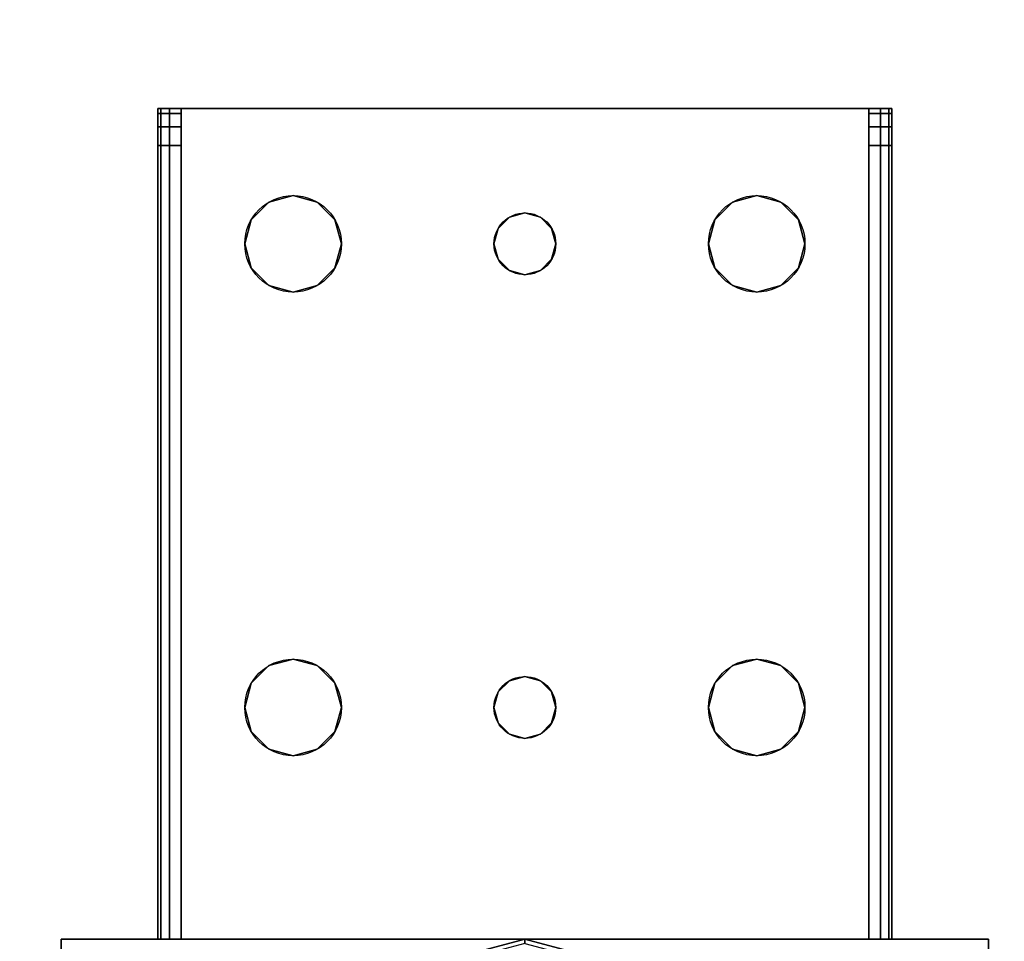
# Model space of a CAD drawing. Extents: x -228 to -74, y 402 to 635.
# Drawn here: x -199 to -196, y 589 to 592 of the extents above; entities that cross this region are included whole.
import ezdxf

# ---------------------------------------------------------------- set-up
doc = ezdxf.new("R2010")
doc.units = 0
doc.header["$LTSCALE"] = 96
doc.header["$MEASUREMENT"] = 0
for name, color, linetype in [('AFUST-3-GDPL-FXBK', 7, 'Continuous'), ('AFUST-3-LGPT', 7, 'Continuous'), ('AFUST-3-SHLM-TH', 7, 'Continuous'), ('AFUST-3-TPLM-TH', 7, 'Continuous'), ('AFUST-P', 7, 'Continuous'), ('MAIN_FURN', 7, 'Continuous')]:
    doc.layers.add(name, color=color, linetype=linetype)

# ---------------------------------------------------------------- blocks, each defined once
blk = doc.blocks.new('ZN242053RLFSCFL')
at = {"layer": 'AFUST-3-GDPL-FXBK', "color": 47, "linetype": 'Continuous'}
for points, invisible_edges in [([(1.375, -17.375, 0.1), (1.2964, -17.1317, 0.15), (1.308, -17.125, 0.1)], 1), ([(1.3616, -17.375, 0.15), (1.2964, -17.1317, 0.15), (1.375, -17.375, 0.1)], 2), ([(1.375, -17.375, 0.1), (1.308, -17.125, 0.1), (1.3616, -17.375, 0.05)], 2), ([(1.2964, -17.6183, 0.05), (1.375, -17.375, 0.1), (1.3616, -17.375, 0.05)], 1), ([(1.308, -17.625, 0.1), (1.375, -17.375, 0.1), (1.2964, -17.6183, 0.05)], 2), ([(1.308, -17.625, 0.1), (1.3616, -17.375, 0.15), (1.375, -17.375, 0.1)], 1)]:
    blk.add_3dface(points, dxfattribs=dict(at, invisible_edges=invisible_edges))
at = {"layer": 'AFUST-3-LGPT', "color": 30, "linetype": 'Continuous'}
for points, invisible_edges in [([(0.375, -15.875, 4), (1.375, -18.875, 4), (0.375, -18.875, 4)], 1), ([(1.375, -15.875, 4), (1.375, -18.875, 4), (0.375, -15.875, 4)], 2), ([(0.375, -15.875, 4), (1.375, -15.875, 0.25), (1.375, -15.875, 4)], 1), ([(0.375, -15.875, 0.25), (1.375, -15.875, 0.25), (0.375, -15.875, 4)], 2), ([(1.375, -15.875, 0.25), (0.375, -18.875, 0.25), (1.375, -18.875, 0.25)], 1), ([(0.375, -15.875, 0.25), (0.375, -18.875, 0.25), (1.375, -15.875, 0.25)], 2), ([(1.375, -15.875, 4), (1.375, -18.875, 0.25), (1.375, -18.875, 4)], 1), ([(1.375, -15.875, 0.25), (1.375, -18.875, 0.25), (1.375, -15.875, 4)], 2), ([(1.375, -16.1875, 3.625), (3.9436, -16.2625, 3.7501), (3.9436, -16.1875, 3.7501)], 1), ([(1.375, -16.2625, 3.625), (3.9436, -16.2625, 3.7501), (1.375, -16.1875, 3.625)], 2), ([(4.0625, -16.1875, 3.925), (4.0625, -16.1975, 3.9625), (1.375, -16.1975, 3.9625)], 12), ([(1.375, -16.1875, 3.925), (4.0625, -16.1875, 3.925), (1.375, -16.1975, 3.9625)], 2), ([(1.375, -16.1875, 3.925), (1.375, -16.1975, 3.9625), (1.375, -16.2625, 3.925)], 14), ([(1.375, -16.2625, 3.625), (1.375, -16.1875, 3.925), (1.375, -16.2625, 3.925)], 3), ([(1.375, -16.1875, 3.625), (1.375, -16.1875, 3.925), (1.375, -16.2625, 3.625)], 2), ([(1.375, -16.1875, 3.925), (4.0625, -16.1875, 3.875), (4.0625, -16.1875, 3.925)], 1), ([(3.9436, -16.1875, 3.7501), (4.0625, -16.1875, 3.875), (1.375, -16.1875, 3.925)], 15), ([(1.375, -16.1875, 3.625), (3.9436, -16.1875, 3.7501), (1.375, -16.1875, 3.925)], 2), ([(4.0625, -16.1975, 3.9625), (4.0625, -16.225, 3.99), (1.375, -16.225, 3.99)], 12), ([(1.375, -16.1975, 3.9625), (4.0625, -16.1975, 3.9625), (1.375, -16.225, 3.99)], 2), ([(1.375, -16.2625, 3.925), (1.375, -16.1975, 3.9625), (1.375, -16.225, 3.99)], 13), ([(3.9436, -16.2625, 3.7501), (4.0035, -16.1875, 3.7688), (3.9436, -16.1875, 3.7501)], 1), ([(4.0035, -16.2625, 3.7688), (4.0035, -16.1875, 3.7688), (3.9436, -16.2625, 3.7501)], 2), ([(3.9436, -16.1875, 3.7501), (4.0468, -16.1875, 3.8143), (4.0625, -16.1875, 3.875)], 13), ([(4.0035, -16.1875, 3.7688), (4.0468, -16.1875, 3.8143), (3.9436, -16.1875, 3.7501)], 2), ([(4.0468, -16.1875, 3.8143), (4.0035, -16.1875, 3.7688), (4.0035, -16.2625, 3.7688)], 12), ([(4.0468, -16.2625, 3.8143), (4.0468, -16.1875, 3.8143), (4.0035, -16.2625, 3.7688)], 2), ([(4.0625, -16.1875, 3.875), (4.0468, -16.1875, 3.8143), (4.0468, -16.2625, 3.8143)], 12), ([(4.0625, -16.2625, 3.875), (4.0625, -16.1875, 3.875), (4.0468, -16.2625, 3.8143)], 2), ([(4.0625, -16.1875, 3.925), (4.0625, -16.2625, 3.925), (4.0625, -16.1975, 3.9625)], 3), ([(4.0625, -16.2625, 3.875), (4.0625, -16.2625, 3.925), (4.0625, -16.1875, 3.925)], 14), ([(4.0625, -16.1875, 3.875), (4.0625, -16.2625, 3.875), (4.0625, -16.1875, 3.925)], 2), ([(4.0625, -16.1975, 3.9625), (4.0625, -16.2625, 3.925), (4.0625, -16.225, 3.99)], 3), ([(1.375, -16.2625, 4), (4.0625, -16.225, 3.99), (4.0625, -16.2625, 4)], 1), ([(1.375, -16.225, 3.99), (4.0625, -16.225, 3.99), (1.375, -16.2625, 4)], 2), ([(1.375, -16.225, 3.99), (1.375, -16.2625, 4), (1.375, -16.2625, 3.925)], 14), ([(4.0625, -16.225, 3.99), (4.0625, -16.2625, 3.925), (4.0625, -16.2625, 4)], 3), ([(4.0625, -16.2625, 4), (2.125, -16.4688, 4), (1.375, -16.2625, 4)], 3), ([(1.375, -16.2625, 4), (1.9897, -16.7031, 4), (2.0384, -17.325, 4)], 15), ([(1.9688, -16.625, 4), (1.9897, -16.7031, 4), (1.375, -16.2625, 4)], 14), ([(1.9897, -16.5469, 4), (1.9688, -16.625, 4), (1.375, -16.2625, 4)], 14), ([(2.025, -17.375, 4), (1.375, -16.2625, 4), (2.0384, -17.325, 4)], 3), ([(1.375, -18.4875, 4), (1.375, -16.2625, 4), (2.025, -17.375, 4)], 14), ([(1.375, -16.2625, 4), (2.0469, -16.4897, 4), (1.9897, -16.5469, 4)], 13), ([(2.125, -16.4688, 4), (2.0469, -16.4897, 4), (1.375, -16.2625, 4)], 14), ([(1.375, -16.2625, 3.925), (4.0625, -16.2625, 3.925), (3.9436, -16.2625, 3.7501)], 14), ([(1.375, -16.2625, 3.625), (1.375, -16.2625, 3.925), (3.9436, -16.2625, 3.7501)], 2), ([(1.375, -16.2625, 3.925), (2.0384, -17.325, 3.925), (1.9897, -16.7031, 3.925)], 15), ([(1.9688, -16.625, 3.925), (1.375, -16.2625, 3.925), (1.9897, -16.7031, 3.925)], 3), ([(1.9897, -16.5469, 3.925), (1.375, -16.2625, 3.925), (1.9688, -16.625, 3.925)], 3), ([(2.0469, -16.4897, 3.925), (1.375, -16.2625, 3.925), (1.9897, -16.5469, 3.925)], 3), ([(2.125, -16.4688, 3.925), (1.375, -16.2625, 3.925), (2.0469, -16.4897, 3.925)], 3), ([(4.0625, -16.2625, 3.925), (1.375, -16.2625, 3.925), (2.125, -16.4688, 3.925)], 14), ([(1.375, -16.2625, 3.925), (2.025, -17.375, 3.925), (2.0384, -17.325, 3.925)], 13), ([(1.375, -18.4875, 3.925), (2.025, -17.375, 3.925), (1.375, -16.2625, 3.925)], 3), ([(1.375, -16.2625, 3.925), (1.375, -18.4875, 4), (1.375, -18.4875, 3.925)], 3), ([(1.375, -16.2625, 4), (1.375, -18.4875, 4), (1.375, -16.2625, 3.925)], 14), ([(2.2031, -16.4897, 4), (2.125, -16.4688, 4), (4.0625, -16.2625, 4)], 14), ([(2.2031, -16.4897, 3.925), (4.0625, -16.2625, 3.925), (2.125, -16.4688, 3.925)], 3), ([(3.5469, -16.4897, 4), (2.2031, -16.4897, 4), (4.0625, -16.2625, 4)], 15), ([(2.2031, -16.4897, 3.925), (3.5469, -16.4897, 3.925), (4.0625, -16.2625, 3.925)], 15), ([(4.0625, -16.2625, 4), (3.625, -16.4688, 4), (3.5469, -16.4897, 4)], 13), ([(3.5469, -16.4897, 3.925), (3.625, -16.4688, 3.925), (4.0625, -16.2625, 3.925)], 14), ([(3.7031, -16.4897, 4), (3.625, -16.4688, 4), (4.0625, -16.2625, 4)], 14), ([(4.0625, -16.2625, 3.925), (3.625, -16.4688, 3.925), (3.7031, -16.4897, 3.925)], 13), ([(3.7603, -16.5469, 4), (3.7031, -16.4897, 4), (4.0625, -16.2625, 4)], 14), ([(3.7031, -16.4897, 3.925), (3.7603, -16.5469, 3.925), (4.0625, -16.2625, 3.925)], 14), ([(4.0625, -18.4875, 4), (3.725, -17.375, 4), (4.0625, -16.2625, 4)], 3), ([(3.725, -17.375, 4), (3.7603, -16.7031, 4), (4.0625, -16.2625, 4)], 15), ([(4.0625, -16.2625, 3.925), (3.7603, -16.7031, 3.925), (3.725, -17.375, 3.925)], 15), ([(4.0625, -18.4875, 3.925), (4.0625, -16.2625, 3.925), (3.725, -17.375, 3.925)], 14), ([(4.0625, -16.2625, 4), (3.7812, -16.625, 4), (3.7603, -16.5469, 4)], 13), ([(3.7603, -16.7031, 4), (3.7812, -16.625, 4), (4.0625, -16.2625, 4)], 14), ([(4.0625, -16.2625, 3.925), (3.7812, -16.625, 3.925), (3.7603, -16.7031, 3.925)], 13), ([(3.7603, -16.5469, 3.925), (3.7812, -16.625, 3.925), (4.0625, -16.2625, 3.925)], 14), ([(3.9436, -16.2625, 3.7501), (4.0625, -16.2625, 3.925), (4.0625, -16.2625, 3.875)], 13), ([(3.9436, -16.2625, 3.7501), (4.0468, -16.2625, 3.8143), (4.0035, -16.2625, 3.7688)], 1), ([(4.0625, -16.2625, 3.875), (4.0468, -16.2625, 3.8143), (3.9436, -16.2625, 3.7501)], 14), ([(4.0625, -18.4875, 3.925), (4.0625, -18.4875, 4), (4.0625, -16.2625, 4)], 13), ([(4.0625, -16.2625, 4), (4.0625, -16.2625, 3.925), (4.0625, -18.4875, 3.925)], 13), ([(2.125, -16.4688, 4), (2.0469, -16.4897, 3.925), (2.0469, -16.4897, 4)], 1), ([(2.125, -16.4688, 3.925), (2.0469, -16.4897, 3.925), (2.125, -16.4688, 4)], 2), ([(2.2031, -16.4897, 4), (2.125, -16.4688, 3.925), (2.125, -16.4688, 4)], 1), ([(2.2031, -16.4897, 3.925), (2.125, -16.4688, 3.925), (2.2031, -16.4897, 4)], 2), ([(3.625, -16.4688, 4), (3.5469, -16.4897, 3.925), (3.5469, -16.4897, 4)], 1), ([(3.625, -16.4688, 3.925), (3.5469, -16.4897, 3.925), (3.625, -16.4688, 4)], 2), ([(3.7031, -16.4897, 4), (3.625, -16.4688, 3.925), (3.625, -16.4688, 4)], 1), ([(3.7031, -16.4897, 3.925), (3.625, -16.4688, 3.925), (3.7031, -16.4897, 4)], 2), ([(2.0469, -16.4897, 4), (1.9897, -16.5469, 3.925), (1.9897, -16.5469, 4)], 1), ([(2.0469, -16.4897, 3.925), (1.9897, -16.5469, 3.925), (2.0469, -16.4897, 4)], 2), ([(2.2603, -16.5469, 4), (2.2031, -16.4897, 4), (3.5469, -16.4897, 4)], 14), ([(2.2603, -16.5469, 3.925), (3.5469, -16.4897, 3.925), (2.2031, -16.4897, 3.925)], 3), ([(2.2603, -16.5469, 4), (2.2031, -16.4897, 3.925), (2.2031, -16.4897, 4)], 1), ([(2.2603, -16.5469, 3.925), (2.2031, -16.4897, 3.925), (2.2603, -16.5469, 4)], 2), ([(3.4897, -16.5469, 4), (2.2603, -16.5469, 4), (3.5469, -16.4897, 4)], 3), ([(3.4897, -16.5469, 3.925), (3.5469, -16.4897, 3.925), (2.2603, -16.5469, 3.925)], 14), ([(3.5469, -16.4897, 4), (3.4897, -16.5469, 3.925), (3.4897, -16.5469, 4)], 1), ([(3.5469, -16.4897, 3.925), (3.4897, -16.5469, 3.925), (3.5469, -16.4897, 4)], 2), ([(3.7603, -16.5469, 4), (3.7031, -16.4897, 3.925), (3.7031, -16.4897, 4)], 1), ([(3.7603, -16.5469, 3.925), (3.7031, -16.4897, 3.925), (3.7603, -16.5469, 4)], 2), ([(1.9897, -16.5469, 4), (1.9688, -16.625, 3.925), (1.9688, -16.625, 4)], 1), ([(1.9897, -16.5469, 3.925), (1.9688, -16.625, 3.925), (1.9897, -16.5469, 4)], 2), ([(2.2813, -16.625, 4), (2.2603, -16.5469, 4), (3.4897, -16.5469, 4)], 14), ([(2.2813, -16.625, 3.925), (3.4897, -16.5469, 3.925), (2.2603, -16.5469, 3.925)], 3), ([(2.2813, -16.625, 4), (2.2603, -16.5469, 3.925), (2.2603, -16.5469, 4)], 1), ([(2.2813, -16.625, 3.925), (2.2603, -16.5469, 3.925), (2.2813, -16.625, 4)], 2), ([(3.4688, -16.625, 4), (2.2813, -16.625, 4), (3.4897, -16.5469, 4)], 3), ([(3.4688, -16.625, 3.925), (3.4897, -16.5469, 3.925), (2.2813, -16.625, 3.925)], 14), ([(3.4897, -16.5469, 4), (3.4688, -16.625, 3.925), (3.4688, -16.625, 4)], 1), ([(3.4897, -16.5469, 3.925), (3.4688, -16.625, 3.925), (3.4897, -16.5469, 4)], 2), ([(3.7812, -16.625, 4), (3.7603, -16.5469, 3.925), (3.7603, -16.5469, 4)], 1), ([(3.7812, -16.625, 3.925), (3.7603, -16.5469, 3.925), (3.7812, -16.625, 4)], 2), ([(1.9688, -16.625, 4), (1.9897, -16.7031, 3.925), (1.9897, -16.7031, 4)], 1), ([(1.9688, -16.625, 3.925), (1.9897, -16.7031, 3.925), (1.9688, -16.625, 4)], 2), ([(2.2603, -16.7031, 4), (2.2813, -16.625, 4), (3.4897, -16.7031, 4)], 14), ([(2.2813, -16.625, 3.925), (2.2603, -16.7031, 3.925), (3.4897, -16.7031, 3.925)], 14), ([(2.2603, -16.7031, 4), (2.2813, -16.625, 3.925), (2.2813, -16.625, 4)], 1), ([(2.2603, -16.7031, 3.925), (2.2813, -16.625, 3.925), (2.2603, -16.7031, 4)], 2), ([(3.4897, -16.7031, 4), (2.2813, -16.625, 4), (3.4688, -16.625, 4)], 3), ([(3.4897, -16.7031, 3.925), (3.4688, -16.625, 3.925), (2.2813, -16.625, 3.925)], 14), ([(3.4688, -16.625, 4), (3.4897, -16.7031, 3.925), (3.4897, -16.7031, 4)], 1), ([(3.4688, -16.625, 3.925), (3.4897, -16.7031, 3.925), (3.4688, -16.625, 4)], 2), ([(3.7603, -16.7031, 4), (3.7812, -16.625, 3.925), (3.7812, -16.625, 4)], 1), ([(3.7603, -16.7031, 3.925), (3.7812, -16.625, 3.925), (3.7603, -16.7031, 4)], 2), ([(1.9897, -16.7031, 3.925), (2.0384, -17.325, 3.925), (2.0469, -16.7603, 3.925)], 3), ([(1.9897, -16.7031, 4), (2.0469, -16.7603, 4), (2.0384, -17.325, 4)], 14), ([(1.9897, -16.7031, 4), (2.0469, -16.7603, 3.925), (2.0469, -16.7603, 4)], 1), ([(1.9897, -16.7031, 3.925), (2.0469, -16.7603, 3.925), (1.9897, -16.7031, 4)], 2), ([(2.2031, -16.7603, 4), (2.2603, -16.7031, 4), (2.2116, -17.325, 4)], 14), ([(2.2031, -16.7603, 3.925), (2.2116, -17.325, 3.925), (2.2603, -16.7031, 3.925)], 3), ([(2.2031, -16.7603, 4), (2.2603, -16.7031, 3.925), (2.2603, -16.7031, 4)], 1), ([(2.2031, -16.7603, 3.925), (2.2603, -16.7031, 3.925), (2.2031, -16.7603, 4)], 2), ([(2.2116, -17.325, 4), (2.2603, -16.7031, 4), (3.4897, -16.7031, 4)], 15), ([(2.2116, -17.325, 4), (3.4897, -16.7031, 4), (3.5384, -17.325, 4)], 15), ([(2.2116, -17.325, 3.925), (3.5384, -17.325, 3.925), (2.2603, -16.7031, 3.925)], 15), ([(2.2603, -16.7031, 3.925), (3.5384, -17.325, 3.925), (3.4897, -16.7031, 3.925)], 15), ([(3.4897, -16.7031, 4), (3.5469, -16.7603, 4), (3.5384, -17.325, 4)], 14), ([(3.4897, -16.7031, 3.925), (3.5384, -17.325, 3.925), (3.5469, -16.7603, 3.925)], 3), ([(3.4897, -16.7031, 4), (3.5469, -16.7603, 3.925), (3.5469, -16.7603, 4)], 1), ([(3.4897, -16.7031, 3.925), (3.5469, -16.7603, 3.925), (3.4897, -16.7031, 4)], 2), ([(3.7031, -16.7603, 4), (3.7603, -16.7031, 4), (3.7116, -17.325, 4)], 14), ([(3.7603, -16.7031, 3.925), (3.7031, -16.7603, 3.925), (3.7116, -17.325, 3.925)], 14), ([(3.7031, -16.7603, 4), (3.7603, -16.7031, 3.925), (3.7603, -16.7031, 4)], 1), ([(3.7031, -16.7603, 3.925), (3.7603, -16.7031, 3.925), (3.7031, -16.7603, 4)], 2), ([(3.7116, -17.325, 4), (3.7603, -16.7031, 4), (3.725, -17.375, 4)], 3), ([(3.725, -17.375, 3.925), (3.7603, -16.7031, 3.925), (3.7116, -17.325, 3.925)], 3), ([(2.0384, -17.325, 3.925), (2.075, -17.2884, 3.925), (2.0469, -16.7603, 3.925)], 14), ([(2.0384, -17.325, 4), (2.0469, -16.7603, 4), (2.075, -17.2884, 4)], 3), ([(2.0469, -16.7603, 3.925), (2.075, -17.2884, 3.925), (2.125, -16.7812, 3.925)], 3), ([(2.0469, -16.7603, 4), (2.125, -16.7812, 4), (2.075, -17.2884, 4)], 14), ([(2.0469, -16.7603, 4), (2.125, -16.7812, 3.925), (2.125, -16.7812, 4)], 1), ([(2.0469, -16.7603, 3.925), (2.125, -16.7812, 3.925), (2.0469, -16.7603, 4)], 2), ([(2.075, -17.2884, 3.925), (2.125, -17.275, 3.925), (2.125, -16.7812, 3.925)], 14), ([(2.075, -17.2884, 4), (2.125, -16.7812, 4), (2.125, -17.275, 4)], 3), ([(2.125, -16.7812, 4), (2.2031, -16.7603, 4), (2.175, -17.2884, 4)], 14), ([(2.125, -16.7812, 3.925), (2.175, -17.2884, 3.925), (2.2031, -16.7603, 3.925)], 3), ([(2.125, -16.7812, 4), (2.2031, -16.7603, 3.925), (2.2031, -16.7603, 4)], 1), ([(2.125, -16.7812, 3.925), (2.2031, -16.7603, 3.925), (2.125, -16.7812, 4)], 2), ([(2.125, -16.7812, 3.925), (2.125, -17.275, 3.925), (2.175, -17.2884, 3.925)], 13), ([(2.125, -17.275, 4), (2.125, -16.7812, 4), (2.175, -17.2884, 4)], 3), ([(2.175, -17.2884, 4), (2.2031, -16.7603, 4), (2.2116, -17.325, 4)], 3), ([(2.175, -17.2884, 3.925), (2.2116, -17.325, 3.925), (2.2031, -16.7603, 3.925)], 14), ([(3.5384, -17.325, 4), (3.5469, -16.7603, 4), (3.575, -17.2884, 4)], 3), ([(3.575, -17.2884, 3.925), (3.5469, -16.7603, 3.925), (3.5384, -17.325, 3.925)], 3), ([(3.5469, -16.7603, 4), (3.625, -16.7812, 4), (3.575, -17.2884, 4)], 14), ([(3.625, -16.7812, 3.925), (3.5469, -16.7603, 3.925), (3.575, -17.2884, 3.925)], 14), ([(3.5469, -16.7603, 4), (3.625, -16.7812, 3.925), (3.625, -16.7812, 4)], 1), ([(3.5469, -16.7603, 3.925), (3.625, -16.7812, 3.925), (3.5469, -16.7603, 4)], 2), ([(3.575, -17.2884, 4), (3.625, -16.7812, 4), (3.625, -17.275, 4)], 3), ([(3.625, -17.275, 3.925), (3.625, -16.7812, 3.925), (3.575, -17.2884, 3.925)], 3), ([(3.625, -16.7812, 4), (3.7031, -16.7603, 4), (3.675, -17.2884, 4)], 14), ([(3.7031, -16.7603, 3.925), (3.625, -16.7812, 3.925), (3.675, -17.2884, 3.925)], 14), ([(3.625, -16.7812, 4), (3.7031, -16.7603, 3.925), (3.7031, -16.7603, 4)], 1), ([(3.625, -16.7812, 3.925), (3.7031, -16.7603, 3.925), (3.625, -16.7812, 4)], 2), ([(3.625, -17.275, 4), (3.625, -16.7812, 4), (3.675, -17.2884, 4)], 3), ([(3.675, -17.2884, 3.925), (3.625, -16.7812, 3.925), (3.625, -17.275, 3.925)], 3), ([(3.675, -17.2884, 4), (3.7031, -16.7603, 4), (3.7116, -17.325, 4)], 3), ([(3.7116, -17.325, 3.925), (3.7031, -16.7603, 3.925), (3.675, -17.2884, 3.925)], 3), ([(2.075, -17.2884, 4), (2.0384, -17.325, 3.925), (2.0384, -17.325, 4)], 1), ([(2.075, -17.2884, 3.925), (2.0384, -17.325, 3.925), (2.075, -17.2884, 4)], 2), ([(2.125, -17.275, 4), (2.075, -17.2884, 3.925), (2.075, -17.2884, 4)], 1), ([(2.125, -17.275, 3.925), (2.075, -17.2884, 3.925), (2.125, -17.275, 4)], 2), ([(2.175, -17.2884, 4), (2.125, -17.275, 3.925), (2.125, -17.275, 4)], 1), ([(2.175, -17.2884, 3.925), (2.125, -17.275, 3.925), (2.175, -17.2884, 4)], 2), ([(2.2116, -17.325, 4), (2.175, -17.2884, 3.925), (2.175, -17.2884, 4)], 1), ([(2.2116, -17.325, 3.925), (2.175, -17.2884, 3.925), (2.2116, -17.325, 4)], 2), ([(3.575, -17.2884, 4), (3.5384, -17.325, 3.925), (3.5384, -17.325, 4)], 1), ([(3.575, -17.2884, 3.925), (3.5384, -17.325, 3.925), (3.575, -17.2884, 4)], 2), ([(3.625, -17.275, 4), (3.575, -17.2884, 3.925), (3.575, -17.2884, 4)], 1), ([(3.625, -17.275, 3.925), (3.575, -17.2884, 3.925), (3.625, -17.275, 4)], 2), ([(3.675, -17.2884, 4), (3.625, -17.275, 3.925), (3.625, -17.275, 4)], 1), ([(3.675, -17.2884, 3.925), (3.625, -17.275, 3.925), (3.675, -17.2884, 4)], 2), ([(3.7116, -17.325, 4), (3.675, -17.2884, 3.925), (3.675, -17.2884, 4)], 1), ([(3.7116, -17.325, 3.925), (3.675, -17.2884, 3.925), (3.7116, -17.325, 4)], 2), ([(2.0384, -17.325, 4), (2.025, -17.375, 3.925), (2.025, -17.375, 4)], 1), ([(2.0384, -17.325, 3.925), (2.025, -17.375, 3.925), (2.0384, -17.325, 4)], 2), ([(2.2116, -17.325, 4), (3.5384, -17.325, 4), (2.225, -17.375, 4)], 3), ([(3.525, -17.375, 3.925), (3.5384, -17.325, 3.925), (2.2116, -17.325, 3.925)], 14), ([(2.225, -17.375, 3.925), (3.525, -17.375, 3.925), (2.2116, -17.325, 3.925)], 3), ([(2.225, -17.375, 4), (2.2116, -17.325, 3.925), (2.2116, -17.325, 4)], 1), ([(2.225, -17.375, 3.925), (2.2116, -17.325, 3.925), (2.225, -17.375, 4)], 2), ([(3.5384, -17.325, 4), (3.525, -17.375, 4), (2.225, -17.375, 4)], 14), ([(3.5384, -17.325, 4), (3.525, -17.375, 3.925), (3.525, -17.375, 4)], 1), ([(3.5384, -17.325, 3.925), (3.525, -17.375, 3.925), (3.5384, -17.325, 4)], 2), ([(3.725, -17.375, 4), (3.7116, -17.325, 3.925), (3.7116, -17.325, 4)], 1), ([(3.725, -17.375, 3.925), (3.7116, -17.325, 3.925), (3.725, -17.375, 4)], 2), ([(2.0384, -17.425, 4), (1.375, -18.4875, 4), (2.025, -17.375, 4)], 3), ([(2.0384, -17.425, 3.925), (2.025, -17.375, 3.925), (1.375, -18.4875, 3.925)], 14), ([(2.025, -17.375, 4), (2.0384, -17.425, 3.925), (2.0384, -17.425, 4)], 1), ([(2.025, -17.375, 3.925), (2.0384, -17.425, 3.925), (2.025, -17.375, 4)], 2), ([(3.525, -17.375, 4), (3.5384, -17.425, 4), (2.2116, -17.425, 4)], 14), ([(2.225, -17.375, 4), (3.525, -17.375, 4), (2.2116, -17.425, 4)], 3), ([(2.2116, -17.425, 3.925), (3.5384, -17.425, 3.925), (2.225, -17.375, 3.925)], 3), ([(2.2116, -17.425, 4), (2.225, -17.375, 3.925), (2.225, -17.375, 4)], 1), ([(2.2116, -17.425, 3.925), (2.225, -17.375, 3.925), (2.2116, -17.425, 4)], 2), ([(3.5384, -17.425, 3.925), (3.525, -17.375, 3.925), (2.225, -17.375, 3.925)], 14), ([(3.525, -17.375, 4), (3.5384, -17.425, 3.925), (3.5384, -17.425, 4)], 1), ([(3.525, -17.375, 3.925), (3.5384, -17.425, 3.925), (3.525, -17.375, 4)], 2), ([(3.7603, -18.0469, 4), (3.7116, -17.425, 4), (3.725, -17.375, 4)], 13), ([(3.725, -17.375, 3.925), (3.7116, -17.425, 3.925), (3.7603, -18.0469, 3.925)], 14), ([(3.7116, -17.425, 4), (3.725, -17.375, 3.925), (3.725, -17.375, 4)], 1), ([(3.7116, -17.425, 3.925), (3.725, -17.375, 3.925), (3.7116, -17.425, 4)], 2), ([(3.7603, -18.0469, 4), (3.725, -17.375, 4), (4.0625, -18.4875, 4)], 15), ([(4.0625, -18.4875, 3.925), (3.725, -17.375, 3.925), (3.7603, -18.0469, 3.925)], 15), ([(1.9897, -18.0469, 4), (1.375, -18.4875, 4), (2.0384, -17.425, 4)], 15), ([(2.0384, -17.425, 3.925), (1.375, -18.4875, 3.925), (1.9897, -18.0469, 3.925)], 15), ([(2.0469, -17.9897, 4), (1.9897, -18.0469, 4), (2.0384, -17.425, 4)], 14), ([(2.0469, -17.9897, 3.925), (2.0384, -17.425, 3.925), (1.9897, -18.0469, 3.925)], 3), ([(2.0384, -17.425, 4), (2.075, -17.4616, 4), (2.0469, -17.9897, 4)], 14), ([(2.075, -17.4616, 3.925), (2.0384, -17.425, 3.925), (2.0469, -17.9897, 3.925)], 14), ([(2.0384, -17.425, 4), (2.075, -17.4616, 3.925), (2.075, -17.4616, 4)], 1), ([(2.0384, -17.425, 3.925), (2.075, -17.4616, 3.925), (2.0384, -17.425, 4)], 2), ([(2.175, -17.4616, 4), (2.2116, -17.425, 4), (2.2031, -17.9897, 4)], 14), ([(2.2116, -17.425, 3.925), (2.175, -17.4616, 3.925), (2.2031, -17.9897, 3.925)], 14), ([(2.175, -17.4616, 4), (2.2116, -17.425, 3.925), (2.2116, -17.425, 4)], 1), ([(2.175, -17.4616, 3.925), (2.2116, -17.425, 3.925), (2.175, -17.4616, 4)], 2), ([(2.2031, -17.9897, 4), (2.2116, -17.425, 4), (2.2603, -18.0469, 4)], 3), ([(2.2603, -18.0469, 3.925), (2.2116, -17.425, 3.925), (2.2031, -17.9897, 3.925)], 3), ([(2.2116, -17.425, 4), (3.5384, -17.425, 4), (2.2603, -18.0469, 4)], 15), ([(3.4897, -18.0469, 3.925), (3.5384, -17.425, 3.925), (2.2116, -17.425, 3.925)], 15), ([(2.2603, -18.0469, 3.925), (3.4897, -18.0469, 3.925), (2.2116, -17.425, 3.925)], 15), ([(2.2603, -18.0469, 4), (3.5384, -17.425, 4), (3.4897, -18.0469, 4)], 15), ([(3.4897, -18.0469, 4), (3.5384, -17.425, 4), (3.5469, -17.9897, 4)], 3), ([(3.5469, -17.9897, 3.925), (3.5384, -17.425, 3.925), (3.4897, -18.0469, 3.925)], 3), ([(3.5384, -17.425, 4), (3.575, -17.4616, 4), (3.5469, -17.9897, 4)], 14), ([(3.575, -17.4616, 3.925), (3.5384, -17.425, 3.925), (3.5469, -17.9897, 3.925)], 14), ([(3.5384, -17.425, 4), (3.575, -17.4616, 3.925), (3.575, -17.4616, 4)], 1), ([(3.5384, -17.425, 3.925), (3.575, -17.4616, 3.925), (3.5384, -17.425, 4)], 2), ([(3.675, -17.4616, 4), (3.7116, -17.425, 4), (3.7031, -17.9897, 4)], 14), ([(3.7116, -17.425, 3.925), (3.675, -17.4616, 3.925), (3.7031, -17.9897, 3.925)], 14), ([(3.675, -17.4616, 4), (3.7116, -17.425, 3.925), (3.7116, -17.425, 4)], 1), ([(3.675, -17.4616, 3.925), (3.7116, -17.425, 3.925), (3.675, -17.4616, 4)], 2), ([(3.7031, -17.9897, 4), (3.7116, -17.425, 4), (3.7603, -18.0469, 4)], 3), ([(3.7603, -18.0469, 3.925), (3.7116, -17.425, 3.925), (3.7031, -17.9897, 3.925)], 3), ([(2.0469, -17.9897, 4), (2.075, -17.4616, 4), (2.125, -17.9688, 4)], 3), ([(2.125, -17.9688, 3.925), (2.075, -17.4616, 3.925), (2.0469, -17.9897, 3.925)], 3), ([(2.075, -17.4616, 4), (2.125, -17.475, 4), (2.125, -17.9688, 4)], 14), ([(2.125, -17.475, 3.925), (2.075, -17.4616, 3.925), (2.125, -17.9688, 3.925)], 14), ([(2.075, -17.4616, 4), (2.125, -17.475, 3.925), (2.125, -17.475, 4)], 1), ([(2.075, -17.4616, 3.925), (2.125, -17.475, 3.925), (2.075, -17.4616, 4)], 2), ([(2.125, -17.9688, 4), (2.175, -17.4616, 4), (2.2031, -17.9897, 4)], 3), ([(2.125, -17.475, 4), (2.175, -17.4616, 4), (2.125, -17.9688, 4)], 14), ([(2.175, -17.4616, 3.925), (2.125, -17.475, 3.925), (2.125, -17.9688, 3.925)], 14), ([(2.2031, -17.9897, 3.925), (2.175, -17.4616, 3.925), (2.125, -17.9688, 3.925)], 3), ([(2.125, -17.475, 4), (2.175, -17.4616, 3.925), (2.175, -17.4616, 4)], 1), ([(2.125, -17.475, 3.925), (2.175, -17.4616, 3.925), (2.125, -17.475, 4)], 2), ([(3.5469, -17.9897, 4), (3.575, -17.4616, 4), (3.625, -17.9688, 4)], 3), ([(3.625, -17.9688, 3.925), (3.575, -17.4616, 3.925), (3.5469, -17.9897, 3.925)], 3), ([(3.575, -17.4616, 4), (3.625, -17.475, 4), (3.625, -17.9688, 4)], 14), ([(3.625, -17.475, 3.925), (3.575, -17.4616, 3.925), (3.625, -17.9688, 3.925)], 14), ([(3.575, -17.4616, 4), (3.625, -17.475, 3.925), (3.625, -17.475, 4)], 1), ([(3.575, -17.4616, 3.925), (3.625, -17.475, 3.925), (3.575, -17.4616, 4)], 2), ([(3.625, -17.9688, 4), (3.675, -17.4616, 4), (3.7031, -17.9897, 4)], 3), ([(3.625, -17.475, 4), (3.675, -17.4616, 4), (3.625, -17.9688, 4)], 14), ([(3.675, -17.4616, 3.925), (3.625, -17.475, 3.925), (3.625, -17.9688, 3.925)], 14), ([(3.7031, -17.9897, 3.925), (3.675, -17.4616, 3.925), (3.625, -17.9688, 3.925)], 3), ([(3.625, -17.475, 4), (3.675, -17.4616, 3.925), (3.675, -17.4616, 4)], 1), ([(3.625, -17.475, 3.925), (3.675, -17.4616, 3.925), (3.625, -17.475, 4)], 2), ([(2.0469, -17.9897, 4), (1.9897, -18.0469, 3.925), (1.9897, -18.0469, 4)], 1), ([(2.0469, -17.9897, 3.925), (1.9897, -18.0469, 3.925), (2.0469, -17.9897, 4)], 2), ([(2.125, -17.9688, 4), (2.0469, -17.9897, 3.925), (2.0469, -17.9897, 4)], 1), ([(2.125, -17.9688, 3.925), (2.0469, -17.9897, 3.925), (2.125, -17.9688, 4)], 2), ([(2.2031, -17.9897, 4), (2.125, -17.9688, 3.925), (2.125, -17.9688, 4)], 1), ([(2.2031, -17.9897, 3.925), (2.125, -17.9688, 3.925), (2.2031, -17.9897, 4)], 2), ([(2.2603, -18.0469, 4), (2.2031, -17.9897, 3.925), (2.2031, -17.9897, 4)], 1), ([(2.2603, -18.0469, 3.925), (2.2031, -17.9897, 3.925), (2.2603, -18.0469, 4)], 2), ([(3.5469, -17.9897, 4), (3.4897, -18.0469, 3.925), (3.4897, -18.0469, 4)], 1), ([(3.5469, -17.9897, 3.925), (3.4897, -18.0469, 3.925), (3.5469, -17.9897, 4)], 2), ([(3.625, -17.9688, 4), (3.5469, -17.9897, 3.925), (3.5469, -17.9897, 4)], 1), ([(3.625, -17.9688, 3.925), (3.5469, -17.9897, 3.925), (3.625, -17.9688, 4)], 2), ([(3.7031, -17.9897, 4), (3.625, -17.9688, 3.925), (3.625, -17.9688, 4)], 1), ([(3.7031, -17.9897, 3.925), (3.625, -17.9688, 3.925), (3.7031, -17.9897, 4)], 2), ([(3.7603, -18.0469, 4), (3.7031, -17.9897, 3.925), (3.7031, -17.9897, 4)], 1), ([(3.7603, -18.0469, 3.925), (3.7031, -17.9897, 3.925), (3.7603, -18.0469, 4)], 2), ([(1.9897, -18.0469, 4), (1.9688, -18.125, 4), (1.375, -18.4875, 4)], 14), ([(1.9897, -18.0469, 3.925), (1.375, -18.4875, 3.925), (1.9688, -18.125, 3.925)], 3), ([(1.9897, -18.0469, 4), (1.9688, -18.125, 3.925), (1.9688, -18.125, 4)], 1), ([(1.9897, -18.0469, 3.925), (1.9688, -18.125, 3.925), (1.9897, -18.0469, 4)], 2), ([(2.2813, -18.125, 4), (2.2603, -18.0469, 4), (3.4897, -18.0469, 4)], 14), ([(2.2813, -18.125, 3.925), (3.4897, -18.0469, 3.925), (2.2603, -18.0469, 3.925)], 3), ([(2.2813, -18.125, 4), (2.2603, -18.0469, 3.925), (2.2603, -18.0469, 4)], 1), ([(2.2813, -18.125, 3.925), (2.2603, -18.0469, 3.925), (2.2813, -18.125, 4)], 2), ([(3.4897, -18.0469, 4), (3.4688, -18.125, 4), (2.2813, -18.125, 4)], 14), ([(3.4688, -18.125, 3.925), (3.4897, -18.0469, 3.925), (2.2813, -18.125, 3.925)], 14), ([(3.4897, -18.0469, 4), (3.4688, -18.125, 3.925), (3.4688, -18.125, 4)], 1), ([(3.4897, -18.0469, 3.925), (3.4688, -18.125, 3.925), (3.4897, -18.0469, 4)], 2), ([(3.7812, -18.125, 4), (3.7603, -18.0469, 4), (4.0625, -18.4875, 4)], 14), ([(3.7603, -18.0469, 3.925), (3.7812, -18.125, 3.925), (4.0625, -18.4875, 3.925)], 14), ([(3.7812, -18.125, 4), (3.7603, -18.0469, 3.925), (3.7603, -18.0469, 4)], 1), ([(3.7812, -18.125, 3.925), (3.7603, -18.0469, 3.925), (3.7812, -18.125, 4)], 2), ([(1.375, -18.4875, 4), (1.9688, -18.125, 4), (1.9897, -18.2031, 4)], 13), ([(1.9688, -18.125, 3.925), (1.375, -18.4875, 3.925), (1.9897, -18.2031, 3.925)], 3), ([(1.9688, -18.125, 4), (1.9897, -18.2031, 3.925), (1.9897, -18.2031, 4)], 1), ([(1.9688, -18.125, 3.925), (1.9897, -18.2031, 3.925), (1.9688, -18.125, 4)], 2), ([(2.2813, -18.125, 4), (3.4897, -18.2031, 4), (2.2603, -18.2031, 4)], 3), ([(2.2603, -18.2031, 3.925), (3.4897, -18.2031, 3.925), (2.2813, -18.125, 3.925)], 3), ([(2.2603, -18.2031, 4), (2.2813, -18.125, 3.925), (2.2813, -18.125, 4)], 1), ([(2.2603, -18.2031, 3.925), (2.2813, -18.125, 3.925), (2.2603, -18.2031, 4)], 2), ([(3.4688, -18.125, 4), (3.4897, -18.2031, 4), (2.2813, -18.125, 4)], 14), ([(3.4897, -18.2031, 3.925), (3.4688, -18.125, 3.925), (2.2813, -18.125, 3.925)], 14), ([(3.4688, -18.125, 4), (3.4897, -18.2031, 3.925), (3.4897, -18.2031, 4)], 1), ([(3.4688, -18.125, 3.925), (3.4897, -18.2031, 3.925), (3.4688, -18.125, 4)], 2), ([(4.0625, -18.4875, 4), (3.7603, -18.2031, 4), (3.7812, -18.125, 4)], 13), ([(4.0625, -18.4875, 3.925), (3.7812, -18.125, 3.925), (3.7603, -18.2031, 3.925)], 13), ([(3.7603, -18.2031, 4), (3.7812, -18.125, 3.925), (3.7812, -18.125, 4)], 1), ([(3.7603, -18.2031, 3.925), (3.7812, -18.125, 3.925), (3.7603, -18.2031, 4)], 2), ([(1.9897, -18.2031, 4), (2.0469, -18.2603, 4), (1.375, -18.4875, 4)], 14), ([(1.9897, -18.2031, 3.925), (1.375, -18.4875, 3.925), (2.0469, -18.2603, 3.925)], 3), ([(1.9897, -18.2031, 4), (2.0469, -18.2603, 3.925), (2.0469, -18.2603, 4)], 1), ([(1.9897, -18.2031, 3.925), (2.0469, -18.2603, 3.925), (1.9897, -18.2031, 4)], 2), ([(2.2603, -18.2031, 4), (3.5469, -18.2603, 4), (2.2031, -18.2603, 4)], 3), ([(2.2031, -18.2603, 3.925), (3.5469, -18.2603, 3.925), (2.2603, -18.2031, 3.925)], 3), ([(2.2031, -18.2603, 4), (2.2603, -18.2031, 3.925), (2.2603, -18.2031, 4)], 1), ([(2.2031, -18.2603, 3.925), (2.2603, -18.2031, 3.925), (2.2031, -18.2603, 4)], 2), ([(3.4897, -18.2031, 4), (3.5469, -18.2603, 4), (2.2603, -18.2031, 4)], 14), ([(3.5469, -18.2603, 3.925), (3.4897, -18.2031, 3.925), (2.2603, -18.2031, 3.925)], 14), ([(3.4897, -18.2031, 4), (3.5469, -18.2603, 3.925), (3.5469, -18.2603, 4)], 1), ([(3.4897, -18.2031, 3.925), (3.5469, -18.2603, 3.925), (3.4897, -18.2031, 4)], 2), ([(3.7031, -18.2603, 4), (3.7603, -18.2031, 4), (4.0625, -18.4875, 4)], 14), ([(3.7603, -18.2031, 3.925), (3.7031, -18.2603, 3.925), (4.0625, -18.4875, 3.925)], 14), ([(3.7031, -18.2603, 4), (3.7603, -18.2031, 3.925), (3.7603, -18.2031, 4)], 1), ([(3.7031, -18.2603, 3.925), (3.7603, -18.2031, 3.925), (3.7031, -18.2603, 4)], 2), ([(2.0469, -18.2603, 4), (2.125, -18.2812, 4), (1.375, -18.4875, 4)], 14), ([(2.0469, -18.2603, 3.925), (1.375, -18.4875, 3.925), (2.125, -18.2812, 3.925)], 3), ([(1.375, -18.4875, 4), (2.125, -18.2812, 4), (4.0625, -18.4875, 4)], 3), ([(1.375, -18.4875, 3.925), (4.0625, -18.4875, 3.925), (2.125, -18.2812, 3.925)], 14), ([(2.0469, -18.2603, 4), (2.125, -18.2812, 3.925), (2.125, -18.2812, 4)], 1), ([(2.0469, -18.2603, 3.925), (2.125, -18.2812, 3.925), (2.0469, -18.2603, 4)], 2), ([(2.125, -18.2812, 4), (2.2031, -18.2603, 4), (4.0625, -18.4875, 4)], 14), ([(2.125, -18.2812, 3.925), (4.0625, -18.4875, 3.925), (2.2031, -18.2603, 3.925)], 3), ([(2.125, -18.2812, 4), (2.2031, -18.2603, 3.925), (2.2031, -18.2603, 4)], 1), ([(2.125, -18.2812, 3.925), (2.2031, -18.2603, 3.925), (2.125, -18.2812, 4)], 2), ([(2.2031, -18.2603, 4), (3.5469, -18.2603, 4), (4.0625, -18.4875, 4)], 15), ([(4.0625, -18.4875, 3.925), (3.5469, -18.2603, 3.925), (2.2031, -18.2603, 3.925)], 15), ([(4.0625, -18.4875, 4), (3.5469, -18.2603, 4), (3.625, -18.2812, 4)], 13), ([(4.0625, -18.4875, 3.925), (3.625, -18.2812, 3.925), (3.5469, -18.2603, 3.925)], 13), ([(3.5469, -18.2603, 4), (3.625, -18.2812, 3.925), (3.625, -18.2812, 4)], 1), ([(3.5469, -18.2603, 3.925), (3.625, -18.2812, 3.925), (3.5469, -18.2603, 4)], 2), ([(3.625, -18.2812, 4), (3.7031, -18.2603, 4), (4.0625, -18.4875, 4)], 14), ([(3.7031, -18.2603, 3.925), (3.625, -18.2812, 3.925), (4.0625, -18.4875, 3.925)], 14), ([(3.625, -18.2812, 4), (3.7031, -18.2603, 3.925), (3.7031, -18.2603, 4)], 1), ([(3.625, -18.2812, 3.925), (3.7031, -18.2603, 3.925), (3.625, -18.2812, 4)], 2), ([(4.0625, -18.4875, 4), (1.375, -18.525, 3.99), (1.375, -18.4875, 4)], 1), ([(4.0625, -18.525, 3.99), (1.375, -18.525, 3.99), (4.0625, -18.4875, 4)], 2), ([(1.375, -18.4875, 3.925), (1.375, -18.5625, 3.925), (1.375, -18.5625, 3.625)], 13), ([(1.375, -18.5525, 3.9625), (1.375, -18.5625, 3.925), (1.375, -18.4875, 3.925)], 14), ([(1.375, -18.525, 3.99), (1.375, -18.5525, 3.9625), (1.375, -18.4875, 3.925)], 14), ([(1.375, -18.4875, 3.925), (1.375, -18.4875, 4), (1.375, -18.525, 3.99)], 13), ([(1.375, -18.5625, 3.625), (1.375, -18.4875, 3.625), (1.375, -18.4875, 3.925)], 12), ([(3.9436, -18.4875, 3.7501), (1.375, -18.4875, 3.925), (1.375, -18.4875, 3.625)], 1), ([(4.0625, -18.4875, 3.925), (1.375, -18.4875, 3.925), (3.9436, -18.4875, 3.7501)], 14), ([(1.375, -18.4875, 3.625), (3.9436, -18.5625, 3.7501), (3.9436, -18.4875, 3.7501)], 1), ([(1.375, -18.5625, 3.625), (3.9436, -18.5625, 3.7501), (1.375, -18.4875, 3.625)], 2), ([(4.0625, -18.4875, 3.875), (4.0625, -18.4875, 3.925), (3.9436, -18.4875, 3.7501)], 14), ([(3.9436, -18.4875, 3.7501), (4.0468, -18.4875, 3.8143), (4.0625, -18.4875, 3.875)], 13), ([(4.0035, -18.4875, 3.7688), (4.0468, -18.4875, 3.8143), (3.9436, -18.4875, 3.7501)], 2), ([(3.9436, -18.5625, 3.7501), (4.0035, -18.4875, 3.7688), (3.9436, -18.4875, 3.7501)], 1), ([(4.0035, -18.5625, 3.7688), (4.0035, -18.4875, 3.7688), (3.9436, -18.5625, 3.7501)], 2), ([(4.0468, -18.4875, 3.8143), (4.0035, -18.4875, 3.7688), (4.0035, -18.5625, 3.7688)], 12), ([(4.0468, -18.5625, 3.8143), (4.0468, -18.4875, 3.8143), (4.0035, -18.5625, 3.7688)], 2), ([(4.0625, -18.4875, 3.875), (4.0468, -18.4875, 3.8143), (4.0468, -18.5625, 3.8143)], 12), ([(4.0625, -18.5625, 3.875), (4.0625, -18.4875, 3.875), (4.0468, -18.5625, 3.8143)], 2), ([(4.0625, -18.525, 3.99), (4.0625, -18.4875, 4), (4.0625, -18.4875, 3.925)], 14), ([(4.0625, -18.5525, 3.9625), (4.0625, -18.525, 3.99), (4.0625, -18.4875, 3.925)], 14), ([(4.0625, -18.4875, 3.925), (4.0625, -18.5625, 3.925), (4.0625, -18.5525, 3.9625)], 13), ([(4.0625, -18.5625, 3.875), (4.0625, -18.5625, 3.925), (4.0625, -18.4875, 3.925)], 14), ([(4.0625, -18.4875, 3.875), (4.0625, -18.5625, 3.875), (4.0625, -18.4875, 3.925)], 2), ([(1.375, -18.5525, 3.9625), (1.375, -18.525, 3.99), (4.0625, -18.525, 3.99)], 12), ([(4.0625, -18.5525, 3.9625), (1.375, -18.5525, 3.9625), (4.0625, -18.525, 3.99)], 2), ([(1.375, -18.5625, 3.925), (1.375, -18.5525, 3.9625), (4.0625, -18.5525, 3.9625)], 12), ([(4.0625, -18.5625, 3.925), (1.375, -18.5625, 3.925), (4.0625, -18.5525, 3.9625)], 2), ([(1.375, -18.5625, 3.925), (4.0625, -18.5625, 3.925), (3.9436, -18.5625, 3.7501)], 14), ([(1.375, -18.5625, 3.625), (1.375, -18.5625, 3.925), (3.9436, -18.5625, 3.7501)], 2), ([(3.9436, -18.5625, 3.7501), (4.0625, -18.5625, 3.925), (4.0625, -18.5625, 3.875)], 13), ([(3.9436, -18.5625, 3.7501), (4.0468, -18.5625, 3.8143), (4.0035, -18.5625, 3.7688)], 1), ([(4.0625, -18.5625, 3.875), (4.0468, -18.5625, 3.8143), (3.9436, -18.5625, 3.7501)], 14), ([(1.375, -18.875, 4), (0.375, -18.875, 0.25), (0.375, -18.875, 4)], 1), ([(1.375, -18.875, 0.25), (0.375, -18.875, 0.25), (1.375, -18.875, 4)], 2)]:
    blk.add_3dface(points, dxfattribs=dict(at, invisible_edges=invisible_edges))
at = {"layer": 'AFUST-3-SHLM-TH', "color": 42, "linetype": 'Continuous'}
for points, invisible_edges in [([(23.375, -19.25, 4.625), (0.625, -0.625, 4.625), (23.375, -0.625, 4.625)], 1), ([(0.625, -19.25, 4.625), (0.625, -0.625, 4.625), (23.375, -19.25, 4.625)], 2), ([(0.625, -19.25, 4), (23.375, -0.625, 4), (0.625, -0.625, 4)], 1), ([(23.375, -19.25, 4), (23.375, -0.625, 4), (0.625, -19.25, 4)], 2)]:
    blk.add_3dface(points, dxfattribs=dict(at, invisible_edges=invisible_edges))
at = {"layer": 'AFUST-3-TPLM-TH', "color": 42, "linetype": 'Continuous'}
for points, invisible_edges in [([(24, -19.25, 53), (0, 0, 53), (24, 0, 53)], 1), ([(0, -19.25, 53), (0, 0, 53), (24, -19.25, 53)], 2), ([(0, -19.25, 52.375), (24, 0, 52.375), (0, 0, 52.375)], 1), ([(24, -19.25, 52.375), (24, 0, 52.375), (0, -19.25, 52.375)], 2)]:
    blk.add_3dface(points, dxfattribs=dict(at, invisible_edges=invisible_edges))
at = {"layer": 'AFUST-P', "color": 2, "linetype": 'Continuous'}
for p, q in [((1.375, -15.875), (0.375, -15.875)), ((1.375, -18.875), (1.375, -15.875)), ((1.375, -18.5625), (1.375, -16.1875)), ((1.375, -16.1875), (4.0625, -16.1875)), ((4.0625, -16.1875), (4.0625, -18.5625)), ((4.0625, -18.5625), (1.375, -18.5625)), ((0.375, -18.875), (1.375, -18.875))]:
    blk.add_line(p, q, dxfattribs=at)
for centre, radius in [((2.125, -16.625), 0.1562), ((3.625, -16.625), 0.1562), ((2.125, -17.375), 0.1), ((3.625, -17.375), 0.1), ((2.125, -18.125), 0.1562), ((3.625, -18.125), 0.1562)]:
    blk.add_circle(centre, radius, dxfattribs=at)

msp = doc.modelspace()

# ---------------------------------------------------------------- block references
at = {"layer": 'MAIN_FURN', "color": 65, "linetype": 'Continuous', "rotation": 90}
msp.add_blockref('ZN242053RLFSCFL', (-214.76332, 587.44561), dxfattribs=at)

doc.saveas('drawing.dxf')
